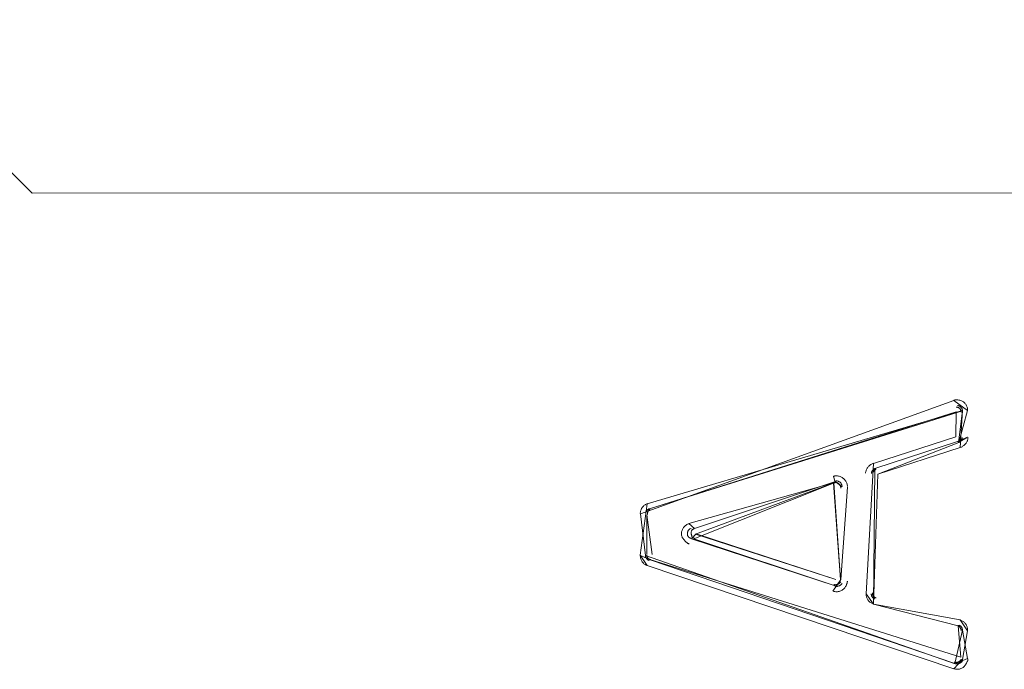
# Model space of a CAD drawing. Units: inches. Extents: x 71.4 to 79, y 49.66 to 59.34.
# Drawn here: x 73.29 to 73.33, y 58.61 to 58.64 of the extents above; entities that cross this region are included whole.
import ezdxf

# ---------------------------------------------------------------- set-up
doc = ezdxf.new("R2010")
doc.units = ezdxf.units.IN
doc.header["$MEASUREMENT"] = 0
doc.layers.add('Color-7-Line_Weight-9', color=7, linetype='Continuous', lineweight=0)

msp = doc.modelspace()

# ---------------------------------------------------------------- linework, layer by layer
at = {"layer": 'Color-7-Line_Weight-9', "linetype": 'Continuous'}
for points in [[(73.334109, 58.670925), (73.334109, 58.674312), (73.36193, 58.674312), (73.361909, 58.670925), (73.36193, 58.665476), (73.334109, 58.665476), (73.334109, 58.670925), (73.314502, 58.670925), (73.314502, 58.665476), (73.286666, 58.665476), (73.286666, 58.670925), (73.272574, 58.670931), (73.272585, 58.643187), (73.285751, 58.63002), (73.362852, 58.630035), (73.376018, 58.643202), (73.376018, 58.670925), (73.361909, 58.670925)], [(73.327085, 58.609833), (73.326736, 58.610337), (73.327088, 58.616736), (73.33114, 58.618045), (73.331157, 58.619285), (73.31608, 58.614515), (73.331469, 58.619336), (73.331265, 58.617782), (73.331702, 58.618032), (73.331213, 58.617821), (73.327155, 58.616497), (73.327085, 58.609833), (73.331245, 58.60877), (73.331384, 58.607233), (73.316105, 58.612027), (73.315644, 58.612227), (73.316115, 58.612014), (73.331094, 58.606915), (73.331469, 58.608559), (73.331702, 58.607169), (73.331109, 58.606911), (73.315888, 58.612227), (73.315644, 58.614269), (73.331039, 58.619833), (73.331702, 58.619345), (73.331276, 58.617772), (73.327295, 58.616218), (73.327085, 58.609833), (73.331346, 58.60906), (73.331716, 58.608531), (73.331458, 58.60712), (73.331039, 58.606666), (73.315965, 58.611741), (73.31563, 58.612244), (73.315965, 58.614758), (73.331458, 58.619345), (73.33135, 58.617531), (73.327298, 58.616216), (73.327085, 58.609833), (73.33135, 58.60906), (73.327085, 58.609833), (73.326736, 58.610337)], [(73.331192, 58.619867), (73.331182, 58.619867), (73.331172, 58.619867), (73.331161, 58.619867), (73.331151, 58.619867), (73.331141, 58.619867), (73.331131, 58.619866), (73.331121, 58.619866), (73.331111, 58.619865), (73.331101, 58.619864), (73.331092, 58.619863), (73.331083, 58.619861), (73.331074, 58.61986), (73.331066, 58.619858), (73.331058, 58.619855), (73.33105, 58.619853), (73.331043, 58.61985), (73.331036, 58.619846), (73.331029, 58.619842), (73.331023, 58.619838), (73.331018, 58.619833)], [(73.331399, 58.619268), (73.331398, 58.619289), (73.331396, 58.619309), (73.331392, 58.619328), (73.331387, 58.619347), (73.33138, 58.619365), (73.331372, 58.619382), (73.331363, 58.619398), (73.331353, 58.619414), (73.331341, 58.619428), (73.331329, 58.619442), (73.331315, 58.619454), (73.331301, 58.619466), (73.331285, 58.619476), (73.331268, 58.619485), (73.331251, 58.619493), (73.331233, 58.619499), (73.331214, 58.619504), (73.331195, 58.619508), (73.331175, 58.61951), (73.331154, 58.619511)], [(73.331716, 58.619345), (73.331715, 58.619386), (73.33171, 58.619427), (73.331703, 58.619467), (73.331692, 58.619506), (73.331679, 58.619544), (73.331663, 58.619581), (73.331644, 58.619616), (73.331622, 58.619649), (73.331599, 58.619681), (73.331572, 58.619711), (73.331544, 58.619738), (73.331513, 58.619764), (73.33148, 58.619787), (73.331444, 58.619807), (73.331407, 58.619825), (73.331368, 58.61984), (73.331327, 58.619851), (73.331284, 58.61986), (73.331239, 58.619865), (73.331192, 58.619867)], [(73.331458, 58.619345), (73.331457, 58.619365), (73.331454, 58.619385), (73.331449, 58.619405), (73.331442, 58.619423), (73.331434, 58.619441), (73.331425, 58.619458), (73.331414, 58.619475), (73.331402, 58.61949), (73.331389, 58.619505), (73.331375, 58.619518), (73.33136, 58.619531), (73.331345, 58.619542), (73.331329, 58.619553), (73.331312, 58.619562), (73.331296, 58.619569), (73.331279, 58.619576), (73.331262, 58.619581), (73.331246, 58.619585), (73.331229, 58.619587), (73.331213, 58.619588)], [(73.331231, 58.617819), (73.331246, 58.617824), (73.33126, 58.617831), (73.331273, 58.617839), (73.331286, 58.617847), (73.331297, 58.617856), (73.331307, 58.617866), (73.331317, 58.617877), (73.331325, 58.617889), (73.331333, 58.617901), (73.33134, 58.617914), (73.331346, 58.617927), (73.331352, 58.617941), (73.331356, 58.617955), (73.33136, 58.61797), (73.331363, 58.617984), (73.331366, 58.618), (73.331368, 58.618015), (73.331369, 58.61803), (73.33137, 58.618046), (73.33137, 58.618062)], [(73.331276, 58.617772), (73.331292, 58.617778), (73.331307, 58.617785), (73.331321, 58.617792), (73.331335, 58.617801), (73.331348, 58.617811), (73.33136, 58.617821), (73.331372, 58.617832), (73.331383, 58.617844), (73.331393, 58.617856), (73.331403, 58.617869), (73.331412, 58.617882), (73.33142, 58.617896), (73.331427, 58.61791), (73.331433, 58.617925), (73.331438, 58.61794), (73.331443, 58.617955), (73.331446, 58.61797), (73.331449, 58.617986), (73.33145, 58.618001), (73.331451, 58.618017)], [(73.33135, 58.617529), (73.331381, 58.61754), (73.331411, 58.617553), (73.331441, 58.617569), (73.33147, 58.617586), (73.331498, 58.617604), (73.331525, 58.617625), (73.331551, 58.617647), (73.331575, 58.61767), (73.331599, 58.617694), (73.33162, 58.61772), (73.33164, 58.617747), (73.331659, 58.617774), (73.331676, 58.617803), (73.33169, 58.617832), (73.331703, 58.617862), (73.331714, 58.617892), (73.331723, 58.617923), (73.331729, 58.617954), (73.331733, 58.617986), (73.331734, 58.618017)], [(73.327085, 58.616753), (73.327054, 58.616741), (73.327024, 58.616728), (73.326994, 58.616712), (73.326965, 58.616695), (73.326937, 58.616676), (73.32691, 58.616656), (73.326884, 58.616634), (73.32686, 58.616611), (73.326836, 58.616586), (73.326815, 58.616561), (73.326794, 58.616534), (73.326776, 58.616506), (73.326759, 58.616478), (73.326744, 58.616449), (73.326732, 58.616419), (73.326721, 58.616389), (73.326712, 58.616358), (73.326706, 58.616327), (73.326702, 58.616296), (73.326701, 58.616265)], [(73.325283, 58.616135), (73.325273, 58.616135), (73.325262, 58.616135), (73.325252, 58.616135), (73.325241, 58.616134), (73.325231, 58.616134), (73.325221, 58.616134), (73.325211, 58.616133), (73.325201, 58.616132), (73.325192, 58.616132), (73.325183, 58.61613), (73.325174, 58.616129), (73.325165, 58.616127), (73.325156, 58.616125), (73.325148, 58.616123), (73.325141, 58.61612), (73.325133, 58.616117), (73.325126, 58.616114), (73.32512, 58.61611), (73.325114, 58.616105), (73.325108, 58.616101)], [(73.325555, 58.615604), (73.325189, 58.615868), (73.325119, 58.616113)], [(73.325807, 58.61561), (73.325805, 58.615652), (73.3258, 58.615693), (73.325791, 58.615733), (73.325779, 58.615772), (73.325764, 58.61581), (73.325746, 58.615847), (73.325726, 58.615882), (73.325703, 58.615915), (73.325677, 58.615947), (73.32565, 58.615977), (73.32562, 58.616005), (73.325588, 58.61603), (73.325554, 58.616054), (73.325519, 58.616074), (73.325483, 58.616092), (73.325445, 58.616107), (73.325406, 58.616119), (73.325366, 58.616127), (73.325325, 58.616133), (73.325283, 58.616135)], [(73.327162, 58.616495), (73.327147, 58.616489), (73.327132, 58.616482), (73.327117, 58.616474), (73.327104, 58.616466), (73.32709, 58.616456), (73.327078, 58.616446), (73.327066, 58.616435), (73.327055, 58.616423), (73.327045, 58.616411), (73.327035, 58.616398), (73.327026, 58.616385), (73.327019, 58.616371), (73.327011, 58.616356), (73.327005, 58.616342), (73.327, 58.616327), (73.326995, 58.616312), (73.326992, 58.616297), (73.326989, 58.616281), (73.326988, 58.616265), (73.326987, 58.61625)], [(73.327225, 58.616463), (73.327209, 58.616457), (73.327195, 58.616451), (73.32718, 58.616443), (73.327166, 58.616434), (73.327153, 58.616425), (73.327141, 58.616415), (73.327129, 58.616404), (73.327118, 58.616392), (73.327108, 58.61638), (73.327098, 58.616367), (73.327089, 58.616353), (73.327081, 58.616339), (73.327074, 58.616325), (73.327068, 58.61631), (73.327063, 58.616295), (73.327058, 58.61628), (73.327055, 58.616265), (73.327052, 58.616249), (73.327051, 58.616233), (73.32705, 58.616218)], [(73.325241, 58.615813), (73.325236, 58.615813), (73.325231, 58.615812), (73.325226, 58.615811), (73.325221, 58.615809), (73.325216, 58.615807), (73.325211, 58.615805), (73.325206, 58.615803), (73.325201, 58.615801), (73.325197, 58.615798), (73.325193, 58.615796), (73.325189, 58.615793), (73.325186, 58.615791), (73.325182, 58.615788), (73.32518, 58.615786), (73.325177, 58.615784), (73.325175, 58.615782), (73.325173, 58.615781), (73.325172, 58.61578), (73.325171, 58.615779)], [(73.325269, 58.615889), (73.325264, 58.615889), (73.32526, 58.615889), (73.325255, 58.615887), (73.325252, 58.615886), (73.325248, 58.615884), (73.325245, 58.615882), (73.325242, 58.61588), (73.325239, 58.615877), (73.325237, 58.615875), (73.325234, 58.615872), (73.325231, 58.61587), (73.325229, 58.615867), (73.325226, 58.615865), (73.325223, 58.615863), (73.32522, 58.615861), (73.325217, 58.615859), (73.325213, 58.615857), (73.325209, 58.615856), (73.325204, 58.615856), (73.325199, 58.615855)], [(73.325485, 58.615534), (73.325484, 58.615555), (73.325481, 58.615576), (73.325477, 58.615596), (73.32547, 58.615617), (73.325462, 58.615636), (73.325453, 58.615656), (73.325442, 58.615675), (73.32543, 58.615693), (73.325417, 58.61571), (73.325403, 58.615726), (73.325388, 58.615741), (73.325372, 58.615755), (73.325357, 58.615768), (73.32534, 58.615779), (73.325324, 58.615789), (73.325307, 58.615797), (73.32529, 58.615804), (73.325274, 58.615809), (73.325257, 58.615812), (73.325241, 58.615813)], [(73.325548, 58.61561), (73.325547, 58.615631), (73.325544, 58.615652), (73.325539, 58.615673), (73.325533, 58.615693), (73.325524, 58.615713), (73.325514, 58.615733), (73.325503, 58.615751), (73.32549, 58.615769), (73.325476, 58.615786), (73.325461, 58.615803), (73.325445, 58.615818), (73.325428, 58.615832), (73.32541, 58.615844), (73.325391, 58.615856), (73.325372, 58.615866), (73.325352, 58.615874), (73.325331, 58.615881), (73.325311, 58.615885), (73.32529, 58.615888), (73.325269, 58.615889)], [(73.325091, 58.610473), (73.325479, 58.611046), (73.325807, 58.615587), (73.325479, 58.611046)], [(73.315979, 58.614773), (73.315948, 58.614761), (73.315918, 58.614747), (73.31589, 58.614732), (73.315862, 58.614715), (73.315836, 58.614696), (73.315811, 58.614676), (73.315788, 58.614654), (73.315766, 58.61463), (73.315745, 58.614606), (73.315726, 58.61458), (73.315708, 58.614554), (73.315692, 58.614526), (73.315678, 58.614498), (73.315666, 58.614469), (73.315655, 58.614439), (73.315646, 58.614409), (73.315639, 58.614378), (73.315634, 58.614347), (73.315631, 58.614316), (73.31563, 58.614284)], [(73.31607, 58.614515), (73.316055, 58.614509), (73.31604, 58.614502), (73.316025, 58.614494), (73.316011, 58.614485), (73.315998, 58.614476), (73.315986, 58.614465), (73.315974, 58.614454), (73.315963, 58.614443), (73.315953, 58.61443), (73.315943, 58.614418), (73.315934, 58.614404), (73.315926, 58.61439), (73.315919, 58.614376), (73.315913, 58.614362), (73.315908, 58.614347), (73.315903, 58.614332), (73.3159, 58.614316), (73.315897, 58.614301), (73.315896, 58.614285), (73.315895, 58.614269)], [(73.31621, 58.612272), (73.315951, 58.61422), (73.315951, 58.6123)], [(73.316115, 58.614478), (73.3161, 58.614473), (73.316086, 58.614466), (73.316073, 58.614458), (73.31606, 58.61445), (73.316049, 58.614441), (73.316039, 58.614431), (73.316029, 58.61442), (73.316021, 58.614408), (73.316013, 58.614396), (73.316006, 58.614383), (73.316, 58.61437), (73.315995, 58.614356), (73.31599, 58.614342), (73.315986, 58.614327), (73.315983, 58.614313), (73.31598, 58.614297), (73.315978, 58.614282), (73.315977, 58.614267), (73.315976, 58.614251), (73.315976, 58.614235)], [(73.318033, 58.613798), (73.317992, 58.613781), (73.317952, 58.613762), (73.317915, 58.61374), (73.317879, 58.613716), (73.317846, 58.61369), (73.317814, 58.613662), (73.317785, 58.613632), (73.317759, 58.6136), (73.317735, 58.613567), (73.317714, 58.613532), (73.317696, 58.613496), (73.317681, 58.613459), (73.317669, 58.613421), (73.31766, 58.613382), (73.317655, 58.613342), (73.317653, 58.613302), (73.317655, 58.61326), (73.31766, 58.613219), (73.31767, 58.613177), (73.317684, 58.613135)], [(73.318127, 58.613553), (73.318107, 58.613547), (73.318087, 58.61354), (73.318069, 58.613531), (73.318052, 58.613521), (73.318036, 58.613509), (73.318021, 58.613496), (73.318008, 58.613481), (73.317995, 58.613466), (73.317984, 58.613449), (73.317974, 58.613431), (73.317966, 58.613412), (73.317959, 58.613392), (73.317953, 58.613372), (73.317948, 58.61335), (73.317945, 58.613327), (73.317944, 58.613304), (73.317944, 58.61328), (73.317945, 58.613255), (73.317948, 58.61323), (73.317952, 58.613204)], [(73.317952, 58.613204), (73.317958, 58.613194), (73.317963, 58.613184), (73.317968, 58.613175), (73.317974, 58.613166), (73.31798, 58.613158), (73.317986, 58.61315), (73.317992, 58.613142), (73.317999, 58.613135), (73.318006, 58.613128), (73.318013, 58.613122), (73.318022, 58.613115), (73.31803, 58.613109), (73.31804, 58.613103), (73.31805, 58.613097), (73.31806, 58.613092), (73.318072, 58.613086), (73.318084, 58.613081), (73.318098, 58.613075), (73.318112, 58.61307), (73.318127, 58.613065)], [(73.318294, 58.613553), (73.318274, 58.613547), (73.318255, 58.61354), (73.318236, 58.613531), (73.31822, 58.613521), (73.318204, 58.613509), (73.318189, 58.613496), (73.318176, 58.613481), (73.318165, 58.613466), (73.318155, 58.613449), (73.318146, 58.613431), (73.318139, 58.613412), (73.318134, 58.613392), (73.31813, 58.613372), (73.318128, 58.61335), (73.318127, 58.613327), (73.318129, 58.613304), (73.318133, 58.61328), (73.318138, 58.613255), (73.318145, 58.61323), (73.318155, 58.613204)], [(73.318155, 58.613204), (73.318155, 58.613194), (73.318156, 58.613184), (73.318157, 58.613175), (73.318159, 58.613166), (73.318162, 58.613158), (73.318165, 58.61315), (73.318169, 58.613142), (73.318174, 58.613135), (73.318179, 58.613128), (73.318185, 58.613122), (73.318192, 58.613115), (73.3182, 58.613109), (73.318209, 58.613103), (73.318218, 58.613097), (73.318228, 58.613092), (73.31824, 58.613086), (73.318252, 58.613081), (73.318265, 58.613075), (73.318279, 58.61307), (73.318294, 58.613065)], [(73.317684, 58.613135), (73.317695, 58.613114), (73.317707, 58.613093), (73.31772, 58.613072), (73.317733, 58.613052), (73.317748, 58.613031), (73.317763, 58.613011), (73.31778, 58.612991), (73.317796, 58.612972), (73.317814, 58.612953), (73.317832, 58.612934), (73.317851, 58.612916), (73.31787, 58.612899), (73.317889, 58.612882), (73.317909, 58.612866), (73.317929, 58.61285), (73.317949, 58.612836), (73.31797, 58.612822), (73.317991, 58.612809), (73.318012, 58.612797), (73.318033, 58.612786)], [(73.31563, 58.612227), (73.315631, 58.612195), (73.315634, 58.612163), (73.315639, 58.612131), (73.315646, 58.612099), (73.315655, 58.612067), (73.315666, 58.612035), (73.315678, 58.612004), (73.315692, 58.611974), (73.315708, 58.611945), (73.315726, 58.611917), (73.315745, 58.61189), (73.315766, 58.611864), (73.315788, 58.611841), (73.315811, 58.611819), (73.315836, 58.611799), (73.315862, 58.611782), (73.31589, 58.611766), (73.315918, 58.611754), (73.315948, 58.611744), (73.315979, 58.611737)], [(73.315888, 58.612227), (73.315889, 58.612211), (73.31589, 58.612195), (73.315893, 58.61218), (73.315896, 58.612164), (73.315901, 58.612149), (73.315906, 58.612134), (73.315912, 58.612119), (73.31592, 58.612105), (73.315928, 58.612091), (73.315936, 58.612078), (73.315946, 58.612065), (73.315956, 58.612053), (73.315967, 58.612041), (73.315979, 58.61203), (73.315991, 58.61202), (73.316005, 58.612011), (73.316018, 58.612002), (73.316033, 58.611994), (73.316048, 58.611988), (73.316063, 58.611982)], [(73.315951, 58.612272), (73.315952, 58.612252), (73.315953, 58.612232), (73.315956, 58.612214), (73.315959, 58.612196), (73.315963, 58.61218), (73.315968, 58.612164), (73.315974, 58.612149), (73.31598, 58.612135), (73.315987, 58.612122), (73.315995, 58.61211), (73.316003, 58.612099), (73.316011, 58.612088), (73.31602, 58.612078), (73.31603, 58.612069), (73.316039, 58.612061), (73.316049, 58.612053), (73.31606, 58.612046), (73.31607, 58.612039), (73.31608, 58.612033), (73.316091, 58.612027)], [(73.325105, 58.610473), (73.325147, 58.610459), (73.32519, 58.61045), (73.325232, 58.610444), (73.325275, 58.610442), (73.325317, 58.610444), (73.325358, 58.61045), (73.325399, 58.610458), (73.325439, 58.61047), (73.325478, 58.610486), (73.325515, 58.610504), (73.325551, 58.610525), (73.325585, 58.610549), (73.325617, 58.610575), (73.325647, 58.610604), (73.325675, 58.610635), (73.325699, 58.610669), (73.325721, 58.610705), (73.32574, 58.610742), (73.325756, 58.610781), (73.325768, 58.610823)], [(73.325136, 58.610799), (73.325157, 58.610794), (73.325178, 58.610791), (73.325199, 58.61079), (73.32522, 58.61079), (73.32524, 58.610791), (73.32526, 58.610793), (73.32528, 58.610797), (73.3253, 58.610802), (73.325319, 58.610808), (73.325337, 58.610816), (73.325355, 58.610824), (73.325373, 58.610833), (73.32539, 58.610844), (73.325406, 58.610855), (73.325421, 58.610867), (73.325436, 58.61088), (73.32545, 58.610893), (73.325463, 58.610907), (73.325475, 58.610922), (73.325485, 58.610938)], [(73.325196, 58.610718), (73.325217, 58.610713), (73.325237, 58.61071), (73.325258, 58.610709), (73.325279, 58.610709), (73.325299, 58.61071), (73.325319, 58.610712), (73.325339, 58.610716), (73.325359, 58.610721), (73.325378, 58.610727), (73.325397, 58.610735), (73.325415, 58.610743), (73.325432, 58.610752), (73.325449, 58.610763), (73.325465, 58.610774), (73.325481, 58.610786), (73.325495, 58.610799), (73.325509, 58.610812), (73.325522, 58.610826), (73.325534, 58.610841), (73.325545, 58.610857)], [(73.325768, 58.610823), (73.325773, 58.610828), (73.325778, 58.610834), (73.325782, 58.61084), (73.325786, 58.610847), (73.325789, 58.610854), (73.325792, 58.610861), (73.325794, 58.610869), (73.325796, 58.610876), (73.325798, 58.610884), (73.325799, 58.610892), (73.3258, 58.6109), (73.325801, 58.610908), (73.325802, 58.610916), (73.325803, 58.610923), (73.325803, 58.610931), (73.325803, 58.610938), (73.325804, 58.610945), (73.325804, 58.610951), (73.325804, 58.610958), (73.325804, 58.610963)], [(73.326722, 58.610337), (73.326723, 58.610305), (73.326726, 58.610273), (73.326731, 58.610241), (73.326738, 58.610209), (73.326747, 58.610177), (73.326759, 58.610145), (73.326772, 58.610114), (73.326787, 58.610084), (73.326804, 58.610055), (73.326822, 58.610027), (73.326843, 58.61), (73.326865, 58.609975), (73.326889, 58.609951), (73.326915, 58.609929), (73.326943, 58.60991), (73.326972, 58.609892), (73.327003, 58.609877), (73.327036, 58.609865), (73.32707, 58.609855), (73.327106, 58.609848)], [(73.32698, 58.610337), (73.326981, 58.610321), (73.326982, 58.610305), (73.326985, 58.61029), (73.326988, 58.610274), (73.326993, 58.610259), (73.326998, 58.610244), (73.327004, 58.61023), (73.327012, 58.610216), (73.32702, 58.610202), (73.327028, 58.610189), (73.327038, 58.610176), (73.327048, 58.610164), (73.327059, 58.610152), (73.327071, 58.610141), (73.327084, 58.610131), (73.327097, 58.610122), (73.32711, 58.610113), (73.327125, 58.610106), (73.32714, 58.610099), (73.327155, 58.610094)], [(73.32704, 58.610383), (73.327041, 58.610363), (73.327042, 58.610343), (73.327045, 58.610325), (73.327048, 58.610307), (73.327053, 58.610291), (73.327058, 58.610275), (73.327064, 58.61026), (73.327071, 58.610246), (73.327079, 58.610233), (73.327088, 58.610221), (73.327098, 58.610209), (73.327108, 58.610199), (73.327119, 58.610189), (73.327131, 58.61018), (73.327143, 58.610171), (73.327156, 58.610163), (73.32717, 58.610156), (73.327184, 58.61015), (73.327199, 58.610144), (73.327214, 58.610138)], [(73.331716, 58.608557), (73.331715, 58.608588), (73.331712, 58.60862), (73.331707, 58.608652), (73.3317, 58.608684), (73.331691, 58.608716), (73.33168, 58.608748), (73.331666, 58.608779), (73.331652, 58.608809), (73.331635, 58.608838), (73.331616, 58.608866), (73.331595, 58.608893), (73.331573, 58.608918), (73.331549, 58.608942), (73.331523, 58.608964), (73.331495, 58.608983), (73.331466, 58.609001), (73.331435, 58.609016), (73.331402, 58.609028), (73.331368, 58.609038), (73.331332, 58.609045)], [(73.331399, 58.608525), (73.331398, 58.60854), (73.331397, 58.608556), (73.331394, 58.608571), (73.331391, 58.608587), (73.331387, 58.608602), (73.331382, 58.608617), (73.331376, 58.608631), (73.331369, 58.608646), (73.331362, 58.608659), (73.331355, 58.608673), (73.331347, 58.608686), (73.331338, 58.608698), (73.331329, 58.60871), (73.33132, 58.608721), (73.33131, 58.608731), (73.3313, 58.60874), (73.33129, 58.608749), (73.331279, 58.608757), (73.331269, 58.608764), (73.331259, 58.60877)], [(73.331458, 58.608557), (73.331457, 58.608577), (73.331456, 58.608596), (73.331453, 58.608614), (73.33145, 58.608632), (73.331445, 58.608648), (73.33144, 58.608664), (73.331434, 58.608678), (73.331427, 58.608692), (73.331419, 58.608705), (73.33141, 58.608717), (73.3314, 58.608729), (73.33139, 58.608739), (73.331379, 58.608749), (73.331367, 58.608758), (73.331355, 58.608767), (73.331342, 58.608775), (73.331328, 58.608782), (73.331313, 58.608788), (73.331299, 58.608794), (73.331283, 58.6088)], [(73.331028, 58.60667), (73.33107, 58.606656), (73.331112, 58.606646), (73.331153, 58.606639), (73.331194, 58.606636), (73.331235, 58.606636), (73.331275, 58.60664), (73.331314, 58.606647), (73.331352, 58.606657), (73.331389, 58.606671), (73.331425, 58.606687), (73.33146, 58.606707), (73.331493, 58.60673), (73.331525, 58.606756), (73.331555, 58.606785), (73.331583, 58.606817), (73.331609, 58.606852), (73.331633, 58.60689), (73.331655, 58.60693), (73.331675, 58.606974), (73.331692, 58.60702)], [(73.33106, 58.606983), (73.331081, 58.606979), (73.331102, 58.606976), (73.331122, 58.606975), (73.331143, 58.606975), (73.331163, 58.606976), (73.331184, 58.606979), (73.331203, 58.606983), (73.331223, 58.606988), (73.331242, 58.606994), (73.33126, 58.607002), (73.331279, 58.60701), (73.331296, 58.60702), (73.331313, 58.60703), (73.331329, 58.607041), (73.331344, 58.607053), (73.331359, 58.607066), (73.331373, 58.60708), (73.331386, 58.607094), (73.331398, 58.607109), (73.331409, 58.607124)], [(73.331109, 58.606911), (73.33113, 58.606907), (73.331151, 58.606904), (73.331171, 58.606902), (73.331192, 58.606902), (73.331212, 58.606904), (73.331233, 58.606906), (73.331252, 58.60691), (73.331272, 58.606915), (73.331291, 58.606921), (73.33131, 58.606929), (73.331328, 58.606937), (73.331345, 58.606946), (73.331362, 58.606957), (73.331378, 58.606968), (73.331393, 58.60698), (73.331408, 58.606993), (73.331422, 58.607007), (73.331435, 58.607021), (73.331447, 58.607036), (73.331458, 58.607052)], [(73.331692, 58.60702), (73.331697, 58.607025), (73.331701, 58.60703), (73.331705, 58.607035), (73.331709, 58.607041), (73.331712, 58.607046), (73.331715, 58.607052), (73.331717, 58.607058), (73.331719, 58.607064), (73.331721, 58.60707), (73.331723, 58.607076), (73.331724, 58.607083), (73.331725, 58.60709), (73.331725, 58.607097), (73.331726, 58.607105), (73.331726, 58.607113), (73.331727, 58.607121), (73.331727, 58.60713), (73.331727, 58.607139), (73.331727, 58.607148), (73.331727, 58.607158)]]:
    msp.add_lwpolyline(points, dxfattribs=at)
for points in [[(73.318022, 58.613798), (73.325126, 58.6158), (73.325217, 58.61586), (73.318294, 58.613553)], [(73.318138, 58.61305), (73.325206, 58.610729), (73.318267, 58.61305), (73.325123, 58.615779), (73.325472, 58.61104), (73.325136, 58.615791), (73.318347, 58.613274), (73.325241, 58.611042), (73.318372, 58.613295)], [(73.316105, 58.612021), (73.31614, 58.612021)], [(73.331241, 58.60878), (73.331277, 58.60878)]]:
    msp.add_lwpolyline(points, close=True, dxfattribs=at)
for p in [(73.316105, 58.612021), (73.331241, 58.60878)]:
    msp.add_point(p, dxfattribs=at)

doc.saveas('drawing.dxf')
